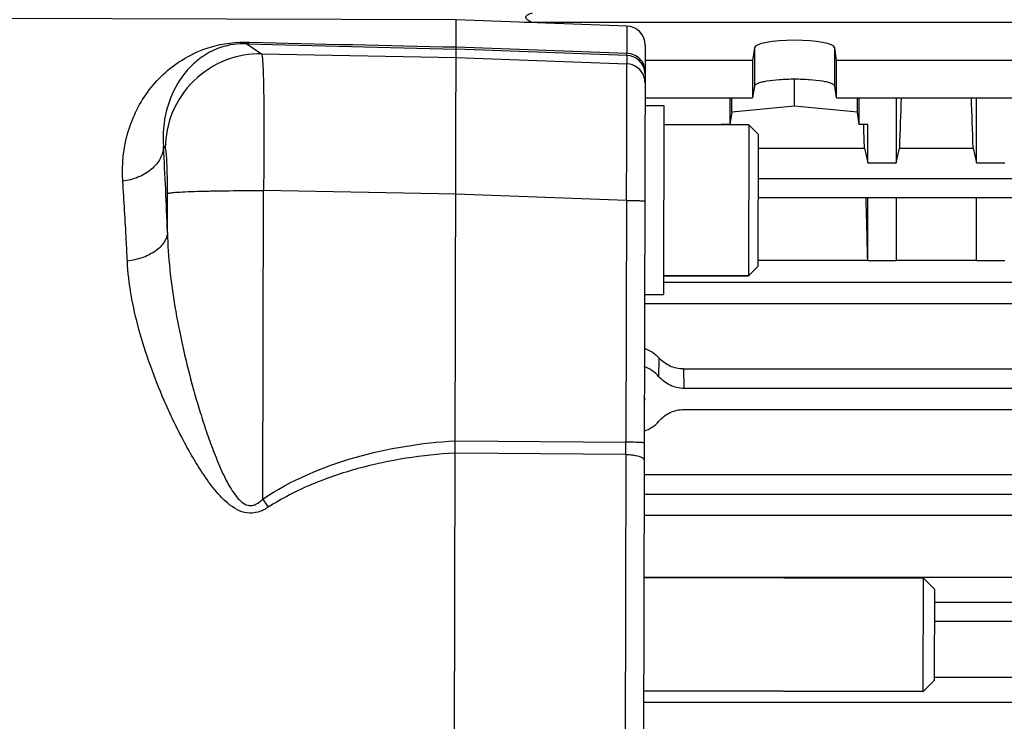
# Model space of a CAD drawing. Units: millimetres. Extents: x -1410 to 3306, y -398 to 3050.
# Drawn here: x 1800 to 1905, y 573 to 647 of the extents above; entities that cross this region are included whole.
import ezdxf

# ---------------------------------------------------------------- set-up
doc = ezdxf.new("R2010")
doc.units = ezdxf.units.MM
doc.header["$LTSCALE"] = 46.255
doc.header["$PDMODE"] = 3
doc.header["$PDSIZE"] = 0.3125
doc.layers.get('0').update_dxf_attribs({"linetype": 'CONTINUOUS'})
doc.layers.get('Defpoints').update_dxf_attribs({"linetype": 'CONTINUOUS'})
doc.layers.add('AM_5', color=3, linetype='CONTINUOUS', lineweight=25)
doc.layers.add('FASEN', color=7, linetype='CONTINUOUS')
doc.styles.get("Standard").update_dxf_attribs({"font": 'txt', "width": 0.7})
doc.dimstyles.new('AM_DIN$0', dxfattribs={"dimtxt": 3.5, "dimasz": 2.5, "dimexe": 1, "dimexo": 1, "dimgap": 1.5, "dimtad": 1, "dimdsep": 46, "dimtxsty": 'STANDARD', "dimcen": 0, "dimclrd": 256, "dimclre": 256, "dimclrt": 2, "dimadec": 0, "dimazin": 2, "dimtp": 0.1, "dimtm": 0.1, "dimtfac": 0.71, "dimtdec": 3, "dimtmove": 0, "dimatfit": 3, "dimfxl": 1, "dimlwd": -1, "dimlwe": -1, "dimarcsym": 0})

# ---------------------------------------------------------------- blocks, each defined once
blk = doc.blocks.new('*D14')
at = {"layer": 'AM_5', "ltscale": 10, "transparency": 16777216}
for p, q in [((981.25, 843.45), (2142.19, 843.45)), ((2141.19, 131.45), (2141.19, 813.45)), ((981.25, 101.45), (2142.19, 101.45))]:
    blk.add_line(p, q, dxfattribs=at)
for points in [[(2136.19, 813.45), (2146.19, 813.45), (2141.19, 843.45)], [(2136.19, 131.45), (2146.19, 131.45), (2141.19, 101.45)]]:
    blk.add_solid(points, dxfattribs=at)
at = {"layer": 'Defpoints', "color": 0, "ltscale": 10, "transparency": 16777216}
for p in [(980.25, 843.45), (2141.19, 843.45), (980.25, 101.45)]:
    blk.add_point(p, dxfattribs=at)
at = {"layer": 'AM_5', "color": 2, "ltscale": 10, "transparency": 16777216, "insert": (2108.69, 477.86), "char_height": 35, "attachment_point": 5, "rotation": 90}
blk.add_mtext('742', dxfattribs=at)
blk = doc.blocks.new('*D15')
at = {"layer": 'AM_5', "ltscale": 10, "transparency": 16777216}
for p, q in [((-127.38, 938.95), (2251.83, 938.95)), ((2250.83, 908.95), (2250.83, -3.53)), ((131.5, -33.53), (2251.83, -33.53))]:
    blk.add_line(p, q, dxfattribs=at)
for points in [[(2245.83, 908.95), (2255.83, 908.95), (2250.83, 938.95)], [(2245.83, -3.53), (2255.83, -3.53), (2250.83, -33.53)]]:
    blk.add_solid(points, dxfattribs=at)
at = {"layer": 'Defpoints', "color": 0, "ltscale": 10, "transparency": 16777216}
for p in [(-128.38, 938.95), (130.5, -33.53), (2250.83, -33.53)]:
    blk.add_point(p, dxfattribs=at)
at = {"layer": 'AM_5', "color": 2, "ltscale": 10, "transparency": 16777216, "insert": (2218.33, 452.71), "char_height": 35, "attachment_point": 5, "rotation": 90}
blk.add_mtext('930', dxfattribs=at)

msp = doc.modelspace()

# ---------------------------------------------------------------- linework, layer by layer
at = {"color": 7, "linetype": 'Continuous'}
for p, q in [((1846.66, 647.133), (1716.679, 647.449)), ((1846.347, 518.156), (1846.66, 647.133)), ((1864.728, 646.458), (1846.66, 647.133)), ((1853.867, 646.863), (1854.691, 646.887)), ((1854.691, 646.887), (1940.245, 646.887)), ((1866.654, 644.454), (1866.351, 519.715)), ((1878.219, 644.174), (1878.033, 642.817)), ((1886.903, 642.817), (1886.716, 644.174)), ((1878.033, 642.817), (1866.65, 642.817)), ((1878.033, 642.817), (1878.033, 638.878)), ((1908.033, 642.817), (1886.903, 642.817)), ((1886.903, 638.878), (1886.903, 642.817)), ((1882.468, 638), (1882.468, 640.831)), ((1878.219, 640.113), (1878.033, 638.878)), ((1886.903, 638.878), (1886.716, 640.113)), ((1866.64, 638.878), (1878.033, 638.878)), ((1875.613, 638.878), (1875.627, 636.059)), ((1875.819, 637.334), (1875.819, 638.878)), ((1886.903, 638.878), (1908.033, 638.878)), ((1889.117, 637.334), (1889.117, 638.878)), ((1889.309, 636.059), (1889.322, 638.878)), ((1893.218, 638.878), (1893.218, 631.975)), ((1901.718, 631.975), (1901.718, 638.878)), ((1866.638, 638.046), (1868.638, 638.041)), ((1868.638, 638.041), (1868.59, 618.041)), ((1882.468, 638), (1875.819, 637.334)), ((1889.117, 637.334), (1882.468, 638)), ((1875.819, 637.334), (1875.627, 636.059)), ((1889.309, 636.059), (1889.117, 637.334)), ((1877.633, 636.019), (1868.633, 636.041)), ((1875.627, 636.059), (1874.718, 636.059)), ((1874.718, 636.059), (1874.718, 636.026)), ((1890.218, 636.059), (1889.309, 636.059)), ((1890.218, 631.975), (1890.218, 636.059)), ((1878.627, 633.555), (1889.87, 633.555)), ((1889.87, 633.555), (1890.218, 631.975)), ((1893.218, 631.975), (1893.565, 633.555)), ((1893.565, 633.555), (1901.37, 633.555)), ((1901.37, 633.555), (1901.718, 631.975)), ((1890.218, 631.975), (1893.218, 631.975)), ((1901.718, 631.975), (1904.718, 631.975)), ((1878.615, 628.317), (1969.257, 628.317)), ((1890.218, 621.64), (1890.218, 628.317)), ((1893.218, 628.317), (1893.218, 621.64)), ((1901.718, 621.64), (1901.718, 628.317)), ((1878.598, 621.667), (1890.215, 621.667)), ((1890.212, 621.667), (1890.218, 621.64)), ((1890.218, 621.64), (1893.218, 621.64)), ((1893.218, 621.667), (1901.718, 621.667)), ((1901.718, 621.64), (1904.718, 621.64)), ((1877.594, 620.019), (1868.594, 620.041)), ((1933.468, 619.311), (1868.593, 619.311)), ((1866.59, 618.046), (1868.59, 618.041)), ((1866.587, 617.114), (1933.468, 617.114)), ((1870.7, 610.168), (1924.236, 610.168)), ((1924.174, 608.107), (1870.761, 608.107)), ((1866.614, 607.014), (1866.615, 606.985)), ((1870.764, 605.875), (1924.172, 605.875)), ((1866.543, 598.996), (1936.175, 598.996)), ((1933.468, 596.863), (1866.538, 596.863)), ((1866.533, 594.676), (1933.468, 594.676)), ((1866.517, 588.122), (1936.175, 588.122)), ((1866.517, 588.084), (1896.117, 588.012)), ((1897.306, 583.456), (1969.268, 583.456)), ((1897.291, 577.544), (1936.175, 577.544)), ((1866.488, 576.084), (1896.088, 576.012))]:
    msp.add_line(p, q, dxfattribs=at)
at = {"color": 9, "linetype": 'Continuous'}
for p, q in [((1864.728, 646.458), (1864.721, 643.583)), ((1824.506, 644.593), (1826.063, 643.521)), ((1846.653, 644.253), (1864.721, 643.583)), ((1864.721, 643.363), (1846.653, 644.035)), ((1878.219, 644.174), (1878.219, 640.113)), ((1886.716, 640.113), (1886.716, 644.174)), ((1826.063, 643.521), (1846.651, 643.123)), ((1846.651, 643.123), (1864.719, 642.469)), ((1864.721, 643.363), (1864.719, 642.469)), ((1815.878, 633.572), (1815.691, 633.7)), ((1969.257, 630.297), (1878.619, 630.297)), ((1816.1, 624.6), (1816.11, 628.745)), ((1826.192, 596.386), (1826.271, 629.051)), ((1846.615, 628.658), (1826.271, 629.051)), ((1864.684, 628.011), (1846.615, 628.665)), ((1864.684, 628.011), (1864.621, 602.412)), ((1868.12, 609.34), (1868.138, 611.322)), ((1870.7, 610.168), (1870.761, 608.107)), ((1846.552, 602.562), (1864.621, 602.412)), ((1864.618, 601.11), (1846.549, 601.265)), ((1864.618, 601.11), (1864.526, 563.068)), ((1969.268, 585.436), (1897.31, 585.436)), ((1969.266, 574.847), (1866.485, 574.847))]:
    msp.add_line(p, q, dxfattribs=at)
at = {"color": 7, "linetype": 'Continuous'}
msp.add_circle((1716.235, 472.449), 105, dxfattribs=at)
for centre, radius, start, end in [((1864.654, 644.459), 2, 359.86071, 87.86071), ((1865.445, 607.073), 3.506, 40.27792, 71.25809), ((1865.418, 606.983), 1.197, 1.48818, 16.59513)]:
    msp.add_arc(centre, radius, start, end, dxfattribs=at)
at = {"color": 9, "linetype": 'Continuous'}
for centre, radius, start, end in [((1925.373, 4208.716), 3565.55, 268.378925, 268.734925), ((1924.084, 4361.679), 3718.232, 268.469771, 268.806758), ((1864.647, 641.365), 2, 8.69929, 87.8741), ((1864.643, 640.469), 2.002, 17.47689, 87.82697), ((1864.637, 640.471), 2.007, 359.89904, 17.37315), ((1864.647, 641.366), 2, 359.86552, 8.67652), ((1318.25, 606.799), 498.168, 2.04781, 3.09554), ((1525.228, 602.586), 339.393, 359.75078, 359.97062), ((1944.134, 676.491), 142.573, 214.18374, 214.59963)]:
    msp.add_arc(centre, radius, start, end, dxfattribs=at)
at = {"color": 7, "linetype": 'Continuous'}
for centre, major_axis, ratio, start_param, end_param in [((1882.468, 644.153), (4.25, 0), 0.1908381, 0.0261799, 3.1154127), ((1895.952, 604.95), (1.116, 73.5), 0.0416512, 1.0915958, 1.1716827), ((1898.984, 604.95), (-1.116, 73.5), 0.0416512, -1.1716827, -1.0915958), ((1877.452, 604.95), (1.116, 73.5), 0.0416512, 1.1343809, 1.1348909), ((1887.484, 604.95), (-1.116, 73.5), 0.0416512, -1.1716827, -1.1343809), ((1887.484, 604.95), (-1.116, 73.5), 0.0416512, -1.3419742, -1.2478706), ((1865.468, 606.984), (0, 1.17), 0.9802602, -1.8739891, -1.5699086), ((1865.468, 606.995), (0, 3.58), 0.9802571, -2.826585, -2.2859228)]:
    msp.add_ellipse(centre, major_axis=major_axis, ratio=ratio, start_param=start_param, end_param=end_param, dxfattribs=at)
for points, knots in [([(1854.691, 647.816), (1854.619, 647.797), (1854.478, 647.756), (1854.307, 647.69), (1854.181, 647.623), (1854.096, 647.564), (1854.026, 647.491), (1853.982, 647.358), (1854.072, 647.231), (1854.18, 647.144), (1854.307, 647.06), (1854.477, 646.974), (1854.619, 646.915), (1854.691, 646.887)], [0, 0, 0, 0, 0.1285134, 0.2547397, 0.3164056, 0.3765108, 0.4341074, 0.4891534, 0.6049936, 0.6688357, 0.7340098, 0.8663382, 1, 1, 1, 1]), ([(1886.716, 640.113), (1886.708, 640.17), (1886.63, 640.252), (1886.5, 640.33), (1886.283, 640.426), (1885.925, 640.53), (1885.161, 640.681), (1883.993, 640.799), (1882.468, 640.849), (1880.942, 640.799), (1879.774, 640.681), (1879.011, 640.53), (1878.652, 640.426), (1878.436, 640.33), (1878.306, 640.252), (1878.228, 640.17), (1878.219, 640.113)], [0, 0, 0, 0, 0.0197021, 0.034301, 0.0525573, 0.1001114, 0.1615466, 0.3178142, 0.500002, 0.6821885, 0.8384536, 0.8998882, 0.9474421, 0.9656985, 0.9802977, 1, 1, 1, 1]), ([(1866.576, 612.346), (1866.875, 612.248), (1867.446, 611.969), (1867.928, 611.555), (1868.138, 611.322)], [0, 0, 0, 0, 0.5001622, 1, 1, 1, 1]), ([(1870.7, 610.168), (1870.221, 610.168), (1869.255, 610.385), (1868.458, 610.967), (1868.138, 611.322)], [0, 0, 0, 0, 0.5001449, 1, 1, 1, 1]), ([(1870.761, 608.107), (1870.264, 608.107), (1869.26, 608.339), (1868.442, 608.961), (1868.12, 609.34)], [0, 0, 0, 0, 0.499941, 1, 1, 1, 1]), ([(1868.118, 604.647), (1868.44, 605.026), (1869.262, 605.645), (1870.266, 605.875), (1870.764, 605.875)], [0, 0, 0, 0, 0.5000291, 1, 1, 1, 1])]:
    msp.add_open_spline(points, degree=3, knots=knots, dxfattribs=at)
at = {"color": 9, "linetype": 'Continuous'}
for points, knots in [([(1811.375, 630.042), (1811.251, 631.803), (1811.623, 635.279), (1813.945, 639.905), (1817.238, 642.873), (1820.984, 644.514), (1823.405, 644.81), (1824.791, 644.774)], [0, 0, 0, 0, 0.236471, 0.4564956, 0.680083, 0.8143004, 1, 1, 1, 1]), ([(1824.506, 644.593), (1823.574, 644.624), (1821.932, 644.401), (1819.936, 643.402), (1818.509, 642.203), (1817.027, 640.361), (1815.782, 637.51), (1815.584, 634.989), (1815.691, 633.7)], [0, 0, 0, 0, 0.177389, 0.3066519, 0.419906, 0.5291435, 0.7541457, 1, 1, 1, 1]), ([(1824.506, 644.593), (1824.53, 644.596), (1824.643, 644.625), (1824.734, 644.706), (1824.793, 644.774)], [0, 0, 0, 0, 0.2152637, 1, 1, 1, 1]), ([(1826.063, 643.521), (1824.805, 643.544), (1822.149, 643.085), (1818.695, 640.878), (1816.408, 637.476), (1815.886, 634.83), (1815.878, 633.572)], [0, 0, 0, 0, 0.2397797, 0.4998751, 0.7600498, 1, 1, 1, 1]), ([(1826.063, 643.521), (1826.088, 643.489), (1826.109, 643.36), (1826.147, 643.119), (1826.175, 642.742), (1826.206, 642.244), (1826.232, 641.624), (1826.265, 640.574), (1826.295, 639.009), (1826.314, 636.87), (1826.316, 634.438), (1826.303, 631.799), (1826.284, 629.98), (1826.271, 629.051)], [0, 0, 0, 0, 0.0084204, 0.025619, 0.0516166, 0.086226, 0.1291595, 0.1800481, 0.3038532, 0.4533219, 0.6232227, 0.8076029, 1, 1, 1, 1]), ([(1866.647, 641.669), (1866.648, 641.903), (1866.552, 642.398), (1866.122, 643.038), (1865.471, 643.467), (1864.966, 643.575), (1864.721, 643.583)], [0, 0, 0, 0, 0.2355326, 0.4926478, 0.7543645, 1, 1, 1, 1]), ([(1864.721, 643.363), (1864.721, 643.371), (1864.722, 643.444), (1864.722, 643.517), (1864.721, 643.583)], [0, 0, 0, 0, 0.1025534, 1, 1, 1, 1]), ([(1864.684, 628.011), (1864.69, 628.939), (1864.701, 630.758), (1864.716, 633.396), (1864.727, 635.826), (1864.734, 637.964), (1864.737, 639.527), (1864.736, 640.576), (1864.735, 641.194), (1864.733, 641.692), (1864.73, 642.066), (1864.724, 642.31), (1864.723, 642.431), (1864.719, 642.469)], [0, 0, 0, 0, 0.1926655, 0.377273, 0.5473528, 0.6969446, 0.8208059, 0.8716916, 0.9145965, 0.9491439, 0.9750308, 0.9920311, 1, 1, 1, 1]), ([(1815.691, 633.7), (1815.669, 633.272), (1815.399, 632.35), (1814.415, 631.2), (1813.006, 630.385), (1811.923, 630.11), (1811.375, 630.041)], [0, 0, 0, 0, 0.2109432, 0.4563396, 0.7279039, 1, 1, 1, 1]), ([(1816.11, 628.745), (1816.111, 629.352), (1816.105, 630.232), (1816.079, 631.353), (1816.051, 632.066), (1816.019, 632.658), (1815.98, 633.104), (1815.944, 633.385), (1815.909, 633.519), (1815.89, 633.563), (1815.878, 633.572)], [0, 0, 0, 0, 0.3756106, 0.5450625, 0.6942171, 0.8178832, 0.9117975, 0.9728499, 0.9905516, 1, 1, 1, 1]), ([(1811.86, 621.591), (1811.825, 622.339), (1811.686, 625.158), (1811.52, 627.975), (1811.375, 630.042)], [0, 0, 0, 0, 0.2655974, 1, 1, 1, 1]), ([(1816.11, 628.745), (1816.135, 628.762), (1816.222, 628.783), (1816.392, 628.813), (1816.653, 628.842), (1817.181, 628.886), (1818.067, 628.933), (1819.368, 628.98), (1820.935, 629.017), (1823.266, 629.049), (1825.064, 629.055), (1826.271, 629.051)], [0, 0, 0, 0, 0.0088955, 0.0257617, 0.051303, 0.0858609, 0.1822899, 0.3125762, 0.4698871, 0.6441955, 1, 1, 1, 1]), ([(1864.684, 628.011), (1864.802, 628.01), (1865.041, 628.009), (1865.395, 628.004), (1865.733, 627.997), (1866.033, 627.988), (1866.277, 627.977), (1866.44, 627.966), (1866.533, 627.957), (1866.577, 627.95), (1866.599, 627.945), (1866.614, 627.94), (1866.614, 627.936)], [0, 0, 0, 0, 0.1840146, 0.3704604, 0.5488681, 0.7076111, 0.8360188, 0.928385, 0.9598583, 0.9817929, 0.994821, 1, 1, 1, 1]), ([(1816.1, 624.6), (1816.075, 624.245), (1815.781, 623.462), (1814.802, 622.538), (1813.436, 621.881), (1812.395, 621.653), (1811.86, 621.591)], [0, 0, 0, 0, 0.1917322, 0.4298341, 0.7095914, 1, 1, 1, 1]), ([(1816.1, 624.6), (1816.13, 623.3), (1816.313, 620.668), (1816.866, 616.695), (1817.66, 612.656), (1818.495, 609.271), (1819.262, 606.559), (1819.89, 604.53), (1820.574, 602.517), (1821.328, 600.528), (1822.174, 598.607), (1823.008, 597.106), (1823.84, 596.127), (1824.494, 595.72), (1825.068, 595.695), (1825.628, 595.875), (1825.979, 596.169), (1826.192, 596.386)], [0, 0, 0, 0, 0.1202014, 0.243585, 0.3707016, 0.5005501, 0.5658062, 0.6312551, 0.6968364, 0.7624257, 0.8277834, 0.8909603, 0.920005, 0.9464212, 0.9589623, 0.9718617, 1, 1, 1, 1]), ([(1826.777, 595.532), (1826.445, 595.318), (1825.733, 594.951), (1824.135, 594.806), (1822.404, 595.869), (1820.931, 597.54), (1819.661, 599.344), (1818.547, 601.192), (1817.535, 603.059), (1816.608, 604.936), (1815.476, 607.434), (1814.24, 610.55), (1813.05, 614.279), (1812.208, 617.947), (1811.916, 620.389), (1811.86, 621.591)], [0, 0, 0, 0, 0.0359822, 0.0720447, 0.1413744, 0.2096068, 0.2765404, 0.3420688, 0.4066036, 0.4702951, 0.5332158, 0.6568907, 0.7761303, 0.89021, 1, 1, 1, 1]), ([(1826.192, 596.386), (1829.149, 598.392), (1835.872, 601.222), (1842.98, 602.351), (1846.552, 602.565)], [0, 0, 0, 0, 0.4995964, 1, 1, 1, 1]), ([(1866.551, 602.337), (1866.551, 602.341), (1866.537, 602.346), (1866.515, 602.351), (1866.471, 602.358), (1866.378, 602.367), (1866.215, 602.378), (1865.971, 602.389), (1865.671, 602.398), (1865.333, 602.405), (1864.979, 602.41), (1864.74, 602.411), (1864.621, 602.412)], [0, 0, 0, 0, 0.0051381, 0.0181266, 0.0401303, 0.0716236, 0.1636978, 0.2923958, 0.4510746, 0.6295432, 0.8161452, 1, 1, 1, 1]), ([(1846.549, 601.262), (1843.082, 601.06), (1837.889, 600.27), (1831.316, 598.05), (1828.224, 596.468), (1826.777, 595.532)], [0, 0, 0, 0, 0.5015179, 0.7510871, 1, 1, 1, 1]), ([(1864.618, 601.11), (1864.858, 601.107), (1865.214, 601.084), (1865.67, 601.01), (1865.972, 600.937), (1866.221, 600.845), (1866.429, 600.734), (1866.547, 600.599), (1866.547, 600.514)], [0, 0, 0, 0, 0.340699, 0.5066006, 0.6566385, 0.7826571, 0.8803059, 1, 1, 1, 1])]:
    msp.add_open_spline(points, degree=3, knots=knots, dxfattribs=at)
at = {"layer": 'FASEN', "color": 7, "linetype": 'Continuous'}
for p, q in [((1868.633, 636.041), (1877.633, 636.019)), ((1877.633, 636.019), (1877.594, 620.019)), ((1878.631, 635.017), (1877.633, 636.019)), ((1878.631, 635.017), (1878.597, 621.017)), ((1868.594, 620.041), (1877.594, 620.019)), ((1878.597, 621.017), (1877.594, 620.019)), ((1896.088, 576.012), (1896.117, 588.012)), ((1897.314, 586.809), (1896.117, 588.012)), ((1897.29, 577.209), (1897.314, 586.809)), ((1897.29, 577.209), (1896.088, 576.012)), ((1896.088, 576.012), (1866.488, 576.084))]:
    msp.add_line(p, q, dxfattribs=at)

# ---------------------------------------------------------------- dimensions: what is measured, and where the dimension line sits
at = {"layer": 'AM_5', "ltscale": 10}
dim = msp.add_linear_dim(base=(2250.826, -33.532), p1=(-128.378, 938.95), p2=(130.5, -33.532), angle=90, text='930', dimstyle='AM_DIN$0', override={"dimtxt": 35, "dimasz": 30, "dimgap": 15, "dimsah": 1}, dxfattribs=at)
dim.commit()
dim.dimension.update_dxf_attribs({"geometry": '*D15', "text_midpoint": (2218.326, 452.709)})
dim = msp.add_linear_dim(base=(2141.188, 843.45), p1=(980.252, 101.449), p2=(980.252, 843.45), angle=90, text='742', dimstyle='AM_DIN$0', override={"dimtxt": 35, "dimasz": 30, "dimgap": 15, "dimsah": 1}, dxfattribs=at)
dim.commit()
dim.dimension.update_dxf_attribs({"geometry": '*D14', "text_midpoint": (2141.188, 477.859), "dimtype": 160})

doc.saveas('drawing.dxf')
